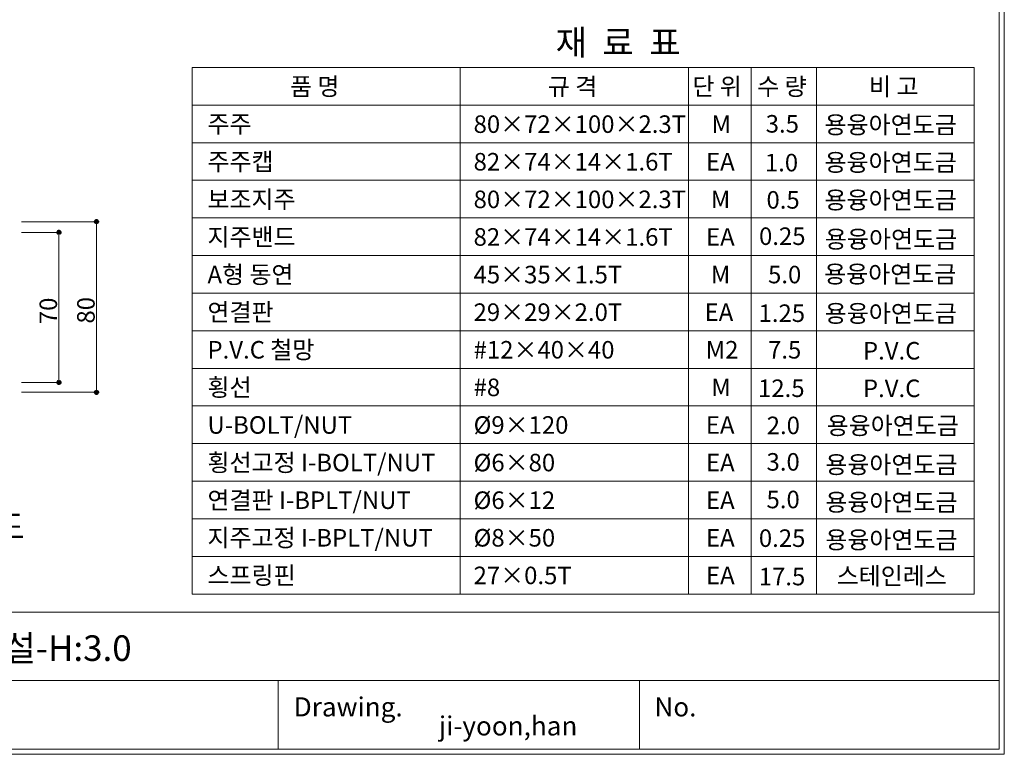
# Model space of a CAD drawing. Units: inches. Extents: x 85 to 875, y 0 to 560.
# Drawn here: x 529 to 875, y 0 to 258 of the extents above; entities that cross this region are included whole.
import ezdxf

# ---------------------------------------------------------------- set-up
doc = ezdxf.new("R2010")
doc.units = ezdxf.units.IN
doc.header["$MEASUREMENT"] = 0
doc.layers.add('CADPOWER', color=7, linetype='Continuous')
doc.layers.add('WAL', color=7, linetype='Continuous')

# ---------------------------------------------------------------- blocks, each defined once
blk = doc.blocks.new('block 2')
at = {"lineweight": 0}
blk.add_lwpolyline([(86.96, 1.5), (873.04, 1.5)], dxfattribs=at)
blk = doc.blocks.new('block 3')
at = {"lineweight": 0}
blk.add_lwpolyline([(85.17, -0.3), (874.83, -0.3)], dxfattribs=at)
blk = doc.blocks.new('block 4')
at = {"color": 7, "lineweight": 5}
blk.add_lwpolyline([(85.17, 560.3), (874.83, 560.3), (874.83, -0.3), (85.17, -0.3), (85.17, 560.3)], dxfattribs=at)
blk = doc.blocks.new('block 7')
at = {"lineweight": 0}
blk.add_lwpolyline([(873.04, 1.5), (873.04, 558.5)], dxfattribs=at)
blk = doc.blocks.new('block 5141')
at = {"lineweight": 0}
blk.add_lwpolyline([(86.96, 49.7), (873.04, 49.7)], dxfattribs=at)
blk = doc.blocks.new('block 5142')
at = {"lineweight": 0}
blk.add_lwpolyline([(822.24, 1.5), (86.96, 1.5)], dxfattribs=at)
blk = doc.blocks.new('block 5143')
at = {"lineweight": 0}
blk.add_lwpolyline([(873.04, 1.5), (86.96, 1.5)], dxfattribs=at)
blk = doc.blocks.new('block 5144')
at = {"lineweight": 0}
blk.add_lwpolyline([(873.04, 25.6), (619.67, 25.6)], dxfattribs=at)
blk = doc.blocks.new('block 5146')
at = {"lineweight": 0}
blk.add_lwpolyline([(619.67, 25.6), (365.65, 25.6)], dxfattribs=at)
blk = doc.blocks.new('block 5152')
at = {"lineweight": 0}
blk.add_lwpolyline([(619.67, 25.6), (619.67, 1.5)], dxfattribs=at)
blk = doc.blocks.new('block 5153')
at = {"color": 7, "insert": (625.21, 13), "char_height": 6.729, "attachment_point": 7}
blk.add_mtext('\\fAdobe Myungjo Std M|b0|i0|c0|p34;\\W1;Drawing.', dxfattribs=at)
blk = doc.blocks.new('block 5154')
at = {"color": 7, "insert": (751.92, 13), "char_height": 6.729, "attachment_point": 7}
blk.add_mtext('\\fAdobe Myungjo Std M|b0|i0|c0|p34;\\W1;No.', dxfattribs=at)
blk = doc.blocks.new('block 5155')
at = {"lineweight": 0}
blk.add_lwpolyline([(746.67, 25.6), (746.67, 1.5)], dxfattribs=at)
blk = doc.blocks.new('block 5156')
at = {"color": 7, "insert": (676.21, 6.31), "char_height": 6.729, "attachment_point": 7}
blk.add_mtext('\\fAdobe Myungjo Std M|b0|i0|c0|p34;\\W1;ji-yoon,han', dxfattribs=at)
blk = doc.blocks.new('block 5705')
at = {"lineweight": 0}
blk.add_lwpolyline([(529.54, 186.83), (556.02, 186.83)], dxfattribs=at)
blk = doc.blocks.new('block 5706')
at = {"lineweight": 0}
blk.add_lwpolyline([(529.54, 126.92), (556.02, 126.92)], dxfattribs=at)
blk = doc.blocks.new('block 5707')
at = {"lineweight": 0}
blk.add_lwpolyline([(555.91, 186.83), (555.91, 126.92)], dxfattribs=at)
blk = doc.blocks.new('block 5709')
at = {"color": 7, "lineweight": 80}
blk.add_open_spline([(555.91, 186.56), (556.06, 186.56), (556.19, 186.68), (556.19, 186.83), (556.19, 186.98), (556.06, 187.11), (555.91, 187.11), (555.76, 187.11), (555.63, 186.98), (555.63, 186.83), (555.63, 186.68), (555.76, 186.56), (555.91, 186.56)], degree=3, knots=[0, 0, 0, 0, 1, 1, 1, 2, 2, 2, 3, 3, 3, 4, 4, 4, 4], dxfattribs=at)
blk = doc.blocks.new('block 5708')
blk.add_blockref('block 5709', (0, 0))
blk = doc.blocks.new('block 5711')
at = {"color": 7, "lineweight": 80}
blk.add_open_spline([(555.91, 127.2), (555.76, 127.2), (555.63, 127.08), (555.63, 126.92), (555.63, 126.77), (555.76, 126.65), (555.91, 126.65), (556.06, 126.65), (556.19, 126.77), (556.19, 126.92), (556.19, 127.08), (556.06, 127.2), (555.91, 127.2)], degree=3, knots=[0, 0, 0, 0, 1, 1, 1, 2, 2, 2, 3, 3, 3, 4, 4, 4, 4], dxfattribs=at)
blk = doc.blocks.new('block 5710')
blk.add_blockref('block 5711', (0, 0))
blk = doc.blocks.new('block 5712')
at = {"lineweight": 0}
blk.add_lwpolyline([(529.54, 183.09), (542.81, 183.09)], dxfattribs=at)
blk = doc.blocks.new('block 5713')
at = {"lineweight": 0}
blk.add_lwpolyline([(529.54, 130.39), (542.81, 130.39)], dxfattribs=at)
blk = doc.blocks.new('block 5714')
at = {"lineweight": 0}
blk.add_lwpolyline([(542.7, 183.09), (542.7, 130.39)], dxfattribs=at)
blk = doc.blocks.new('block 5716')
at = {"color": 7, "lineweight": 80}
blk.add_open_spline([(542.7, 182.81), (542.85, 182.81), (542.97, 182.93), (542.97, 183.09), (542.97, 183.24), (542.85, 183.36), (542.7, 183.36), (542.54, 183.36), (542.42, 183.24), (542.42, 183.09), (542.42, 182.93), (542.54, 182.81), (542.7, 182.81)], degree=3, knots=[0, 0, 0, 0, 1, 1, 1, 2, 2, 2, 3, 3, 3, 4, 4, 4, 4], dxfattribs=at)
blk = doc.blocks.new('block 5715')
blk.add_blockref('block 5716', (0, 0))
blk = doc.blocks.new('block 5718')
at = {"color": 7, "lineweight": 80}
blk.add_open_spline([(542.7, 130.67), (542.54, 130.67), (542.42, 130.54), (542.42, 130.39), (542.42, 130.24), (542.54, 130.12), (542.7, 130.12), (542.85, 130.12), (542.97, 130.24), (542.97, 130.39), (542.97, 130.54), (542.85, 130.67), (542.7, 130.67)], degree=3, knots=[0, 0, 0, 0, 1, 1, 1, 2, 2, 2, 3, 3, 3, 4, 4, 4, 4], dxfattribs=at)
blk = doc.blocks.new('block 5717')
blk.add_blockref('block 5718', (0, 0))
blk = doc.blocks.new('block 5754')
at = {"color": 7, "insert": (542.05, 150.85), "char_height": 6.1669, "attachment_point": 7, "rotation": 90}
blk.add_mtext('\\fGulim|b0|i0|c0|p34;\\W1;70', dxfattribs=at)
blk = doc.blocks.new('block 5755')
at = {"color": 7, "insert": (555.27, 151.06), "char_height": 6.1669, "attachment_point": 7, "rotation": 90}
blk.add_mtext('\\fGulim|b0|i0|c0|p34;\\W1;80', dxfattribs=at)
blk = doc.blocks.new('block 5758')
at = {"color": 7, "insert": (464.67, 75.24), "char_height": 8.8099, "attachment_point": 7}
blk.add_mtext('\\fGulim|b0|i0|c0|p34;\\W1;주 주 상 세 도', dxfattribs=at)
blk = doc.blocks.new('block 5759')
at = {"color": 7, "insert": (811.68, 217.83), "char_height": 6.1669, "attachment_point": 7}
blk.add_mtext('\\fGulim|b0|i0|c0|p34;\\W1;용융아연도금', dxfattribs=at)
blk = doc.blocks.new('block 5760')
at = {"color": 7, "insert": (811.68, 191.4), "char_height": 6.1669, "attachment_point": 7}
blk.add_mtext('\\fGulim|b0|i0|c0|p34;\\W1;용융아연도금', dxfattribs=at)
blk = doc.blocks.new('block 5761')
at = {"color": 7, "insert": (811.81, 177.64), "char_height": 6.1669, "attachment_point": 7}
blk.add_mtext('\\fGulim|b0|i0|c0|p34;\\W1;용융아연도금', dxfattribs=at)
blk = doc.blocks.new('block 5762')
at = {"color": 7, "insert": (811.74, 151.55), "char_height": 6.1669, "attachment_point": 7}
blk.add_mtext('\\fGulim|b0|i0|c0|p34;\\W1;용융아연도금', dxfattribs=at)
blk = doc.blocks.new('block 5763')
at = {"color": 7, "insert": (811.52, 165.38), "char_height": 6.1669, "attachment_point": 7}
blk.add_mtext('\\fGulim|b0|i0|c0|p34;\\W1;용융아연도금', dxfattribs=at)
blk = doc.blocks.new('block 5764')
at = {"color": 7, "insert": (811.68, 204.61), "char_height": 6.1669, "attachment_point": 7}
blk.add_mtext('\\fGulim|b0|i0|c0|p34;\\W1;용융아연도금', dxfattribs=at)
blk = doc.blocks.new('block 5765')
at = {"color": 7, "insert": (827.32, 231.28), "char_height": 6.1669, "attachment_point": 7}
blk.add_mtext('\\fGulim|b0|i0|c0|p34;\\W1;비 고', dxfattribs=at)
blk = doc.blocks.new('block 5766')
at = {"lineweight": 0}
blk.add_lwpolyline([(864.22, 148.54), (589.48, 148.54)], dxfattribs=at)
blk = doc.blocks.new('block 5767')
at = {"lineweight": 0}
blk.add_lwpolyline([(589.48, 241.04), (864.22, 241.04)], dxfattribs=at)
blk = doc.blocks.new('block 5768')
at = {"lineweight": 0}
blk.add_lwpolyline([(589.48, 227.83), (864.22, 227.83)], dxfattribs=at)
blk = doc.blocks.new('block 5769')
at = {"lineweight": 0}
blk.add_lwpolyline([(589.48, 214.61), (864.22, 214.61)], dxfattribs=at)
blk = doc.blocks.new('block 5770')
at = {"lineweight": 0}
blk.add_lwpolyline([(589.48, 201.4), (864.22, 201.4)], dxfattribs=at)
blk = doc.blocks.new('block 5771')
at = {"lineweight": 0}
blk.add_lwpolyline([(589.48, 188.18), (864.22, 188.18)], dxfattribs=at)
blk = doc.blocks.new('block 5772')
at = {"lineweight": 0}
blk.add_lwpolyline([(589.48, 174.97), (864.22, 174.97)], dxfattribs=at)
blk = doc.blocks.new('block 5773')
at = {"lineweight": 0}
blk.add_lwpolyline([(589.48, 161.75), (864.22, 161.75)], dxfattribs=at)
blk = doc.blocks.new('block 5774')
at = {"color": 7, "insert": (788.03, 231.28), "char_height": 6.1669, "attachment_point": 7}
blk.add_mtext('\\fGulim|b0|i0|c0|p34;\\W1;수 량', dxfattribs=at)
blk = doc.blocks.new('block 5775')
at = {"color": 7, "insert": (765.25, 231.28), "char_height": 6.1669, "attachment_point": 7}
blk.add_mtext('\\fGulim|b0|i0|c0|p34;\\W1;단 위', dxfattribs=at)
blk = doc.blocks.new('block 5776')
at = {"color": 7, "insert": (714.44, 231.28), "char_height": 6.1669, "attachment_point": 7}
blk.add_mtext('\\fGulim|b0|i0|c0|p34;\\W1;규 격', dxfattribs=at)
blk = doc.blocks.new('block 5777')
at = {"color": 7, "insert": (623.89, 231.28), "char_height": 6.1669, "attachment_point": 7}
blk.add_mtext('\\fGulim|b0|i0|c0|p34;\\W1;품 명', dxfattribs=at)
blk = doc.blocks.new('block 5778')
at = {"lineweight": 0}
blk.add_lwpolyline([(683.72, 148.54), (683.72, 241.04)], dxfattribs=at)
blk = doc.blocks.new('block 5779')
at = {"lineweight": 0}
blk.add_lwpolyline([(763.89, 148.54), (763.89, 241.04)], dxfattribs=at)
blk = doc.blocks.new('block 5780')
at = {"lineweight": 0}
blk.add_lwpolyline([(785.91, 148.54), (785.91, 241.04)], dxfattribs=at)
blk = doc.blocks.new('block 5781')
at = {"lineweight": 0}
blk.add_lwpolyline([(808.82, 148.54), (808.82, 241.04)], dxfattribs=at)
blk = doc.blocks.new('block 5782')
at = {"lineweight": 0}
blk.add_lwpolyline([(589.48, 148.54), (589.48, 241.04)], dxfattribs=at)
blk = doc.blocks.new('block 5783')
at = {"color": 7, "insert": (688.38, 218.06), "char_height": 6.1669, "attachment_point": 7}
blk.add_mtext('\\fGulim|b0|i0|c0|p34;\\W1;80×72×100×2.3T', dxfattribs=at)
blk = doc.blocks.new('block 5784')
at = {"color": 7, "insert": (688.38, 191.63), "char_height": 6.1669, "attachment_point": 7}
blk.add_mtext('\\fGulim|b0|i0|c0|p34;\\W1;80×72×100×2.3T', dxfattribs=at)
blk = doc.blocks.new('block 5785')
at = {"color": 7, "insert": (688.38, 151.99), "char_height": 6.1669, "attachment_point": 7}
blk.add_mtext('\\fGulim|b0|i0|c0|p34;\\W1;29×29×2.0T', dxfattribs=at)
blk = doc.blocks.new('block 5786')
at = {"color": 7, "insert": (688.38, 165.2), "char_height": 6.1669, "attachment_point": 7}
blk.add_mtext('\\fGulim|b0|i0|c0|p34;\\W1;45×35×1.5T', dxfattribs=at)
blk = doc.blocks.new('block 5787')
at = {"color": 7, "insert": (688.38, 204.85), "char_height": 6.1669, "attachment_point": 7}
blk.add_mtext('\\fGulim|b0|i0|c0|p34;\\W1;82×74×14×1.6T', dxfattribs=at)
blk = doc.blocks.new('block 5788')
at = {"color": 7, "insert": (594.89, 151.99), "char_height": 6.1669, "attachment_point": 7}
blk.add_mtext('\\fGulim|b0|i0|c0|p34;\\W1;연결판', dxfattribs=at)
blk = doc.blocks.new('block 5789')
at = {"color": 7, "insert": (594.89, 178.42), "char_height": 6.1669, "attachment_point": 7}
blk.add_mtext('\\fGulim|b0|i0|c0|p34;\\W1;지주밴드', dxfattribs=at)
blk = doc.blocks.new('block 5790')
at = {"color": 7, "insert": (594.89, 165.2), "char_height": 6.1669, "attachment_point": 7}
blk.add_mtext('\\fGulim|b0|i0|c0|p34;\\W1;A형 동연', dxfattribs=at)
blk = doc.blocks.new('block 5791')
at = {"color": 7, "insert": (594.89, 204.85), "char_height": 6.1669, "attachment_point": 7}
blk.add_mtext('\\fGulim|b0|i0|c0|p34;\\W1;주주캡', dxfattribs=at)
blk = doc.blocks.new('block 5792')
at = {"color": 7, "insert": (594.89, 191.63), "char_height": 6.1669, "attachment_point": 7}
blk.add_mtext('\\fGulim|b0|i0|c0|p34;\\W1;보조지주', dxfattribs=at)
blk = doc.blocks.new('block 5793')
at = {"color": 7, "insert": (594.89, 218.06), "char_height": 6.1669, "attachment_point": 7}
blk.add_mtext('\\fGulim|b0|i0|c0|p34;\\W1;주주', dxfattribs=at)
blk = doc.blocks.new('block 5794')
at = {"color": 7, "insert": (770.04, 178.42), "char_height": 6.1669, "attachment_point": 7}
blk.add_mtext('\\fGulim|b0|i0|c0|p34;\\W1;EA', dxfattribs=at)
blk = doc.blocks.new('block 5795')
at = {"color": 7, "insert": (769.54, 151.99), "char_height": 6.1669, "attachment_point": 7}
blk.add_mtext('\\fGulim|b0|i0|c0|p34;\\W1;EA', dxfattribs=at)
blk = doc.blocks.new('block 5796')
at = {"color": 7, "insert": (771.734375, 165.203125), "char_height": 6.16692081, "attachment_point": 7}
blk.add_mtext('\\fGulim|b0|i0|c0|p34;\\W1;M', dxfattribs=at)
blk = doc.blocks.new('block 5797')
at = {"color": 7, "insert": (788.49, 151.62), "char_height": 6.1669, "attachment_point": 7}
blk.add_mtext('\\fGulim|b0|i0|c0|p34;\\W1;1.25', dxfattribs=at)
blk = doc.blocks.new('block 5798')
at = {"color": 7, "insert": (791.828125, 165.203125), "char_height": 6.16692081, "attachment_point": 7}
blk.add_mtext('\\fGulim|b0|i0|c0|p34;\\W1;5.0', dxfattribs=at)
blk = doc.blocks.new('block 5799')
at = {"color": 7, "insert": (788.66, 178.68), "char_height": 6.1669, "attachment_point": 7}
blk.add_mtext('\\fGulim|b0|i0|c0|p34;\\W1;0.25', dxfattribs=at)
blk = doc.blocks.new('block 5800')
at = {"color": 7, "insert": (771.99, 218.06), "char_height": 6.1669, "attachment_point": 7}
blk.add_mtext('\\fGulim|b0|i0|c0|p34;\\W1;M', dxfattribs=at)
blk = doc.blocks.new('block 5801')
at = {"color": 7, "insert": (771.73, 191.63), "char_height": 6.1669, "attachment_point": 7}
blk.add_mtext('\\fGulim|b0|i0|c0|p34;\\W1;M', dxfattribs=at)
blk = doc.blocks.new('block 5802')
at = {"color": 7, "insert": (770.04, 204.85), "char_height": 6.1669, "attachment_point": 7}
blk.add_mtext('\\fGulim|b0|i0|c0|p34;\\W1;EA', dxfattribs=at)
blk = doc.blocks.new('block 5803')
at = {"color": 7, "insert": (790.71, 204.54), "char_height": 6.1669, "attachment_point": 7}
blk.add_mtext('\\fGulim|b0|i0|c0|p34;\\W1;1.0', dxfattribs=at)
blk = doc.blocks.new('block 5804')
at = {"color": 7, "insert": (791.27, 191.45), "char_height": 6.1669, "attachment_point": 7}
blk.add_mtext('\\fGulim|b0|i0|c0|p34;\\W1;0.5', dxfattribs=at)
blk = doc.blocks.new('block 5805')
at = {"color": 7, "insert": (791.01, 218.17), "char_height": 6.1669, "attachment_point": 7}
blk.add_mtext('\\fGulim|b0|i0|c0|p34;\\W1;3.5', dxfattribs=at)
blk = doc.blocks.new('block 5806')
at = {"color": 7, "insert": (717.19, 245.41), "char_height": 8.8099, "attachment_point": 7}
blk.add_mtext('\\fGulim|b0|i0|c0|p34;\\W1;재  료  표', dxfattribs=at)
blk = doc.blocks.new('block 5807')
at = {"lineweight": 0}
blk.add_lwpolyline([(864.22, 241.04), (864.22, 148.54)], dxfattribs=at)
blk = doc.blocks.new('block 5808')
at = {"lineweight": 0}
blk.add_lwpolyline([(589.48, 95.68), (864.22, 95.68)], dxfattribs=at)
blk = doc.blocks.new('block 5809')
at = {"lineweight": 0}
blk.add_lwpolyline([(589.48, 108.89), (864.22, 108.89)], dxfattribs=at)
blk = doc.blocks.new('block 5810')
at = {"lineweight": 0}
blk.add_lwpolyline([(589.48, 122.11), (864.22, 122.11)], dxfattribs=at)
blk = doc.blocks.new('block 5811')
at = {"lineweight": 0}
blk.add_lwpolyline([(589.48, 135.32), (864.22, 135.32)], dxfattribs=at)
blk = doc.blocks.new('block 5812')
at = {"lineweight": 0}
blk.add_lwpolyline([(589.48, 148.54), (864.22, 148.54)], dxfattribs=at)
blk = doc.blocks.new('block 5813')
at = {"lineweight": 0}
blk.add_lwpolyline([(589.48, 148.54), (864.22, 148.54)], dxfattribs=at)
blk = doc.blocks.new('block 5814')
at = {"lineweight": 0}
blk.add_lwpolyline([(589.48, 148.54), (864.22, 148.54)], dxfattribs=at)
blk = doc.blocks.new('block 5815')
at = {"lineweight": 0}
blk.add_lwpolyline([(864.22, 82.46), (589.48, 82.46)], dxfattribs=at)
blk = doc.blocks.new('block 5816')
at = {"color": 7, "insert": (825.16, 138.43), "char_height": 6.1669, "attachment_point": 7}
blk.add_mtext('\\fGulim|b0|i0|c0|p34;\\W1;P.V.C', dxfattribs=at)
blk = doc.blocks.new('block 5817')
at = {"color": 7, "insert": (811.95, 98.41), "char_height": 6.1669, "attachment_point": 7}
blk.add_mtext('\\fGulim|b0|i0|c0|p34;\\W1;용융아연도금', dxfattribs=at)
blk = doc.blocks.new('block 5818')
at = {"color": 7, "insert": (811.95, 85.2), "char_height": 6.1669, "attachment_point": 7}
blk.add_mtext('\\fGulim|b0|i0|c0|p34;\\W1;용융아연도금', dxfattribs=at)
blk = doc.blocks.new('block 5819')
at = {"color": 7, "insert": (812.43, 112.12), "char_height": 6.1669, "attachment_point": 7}
blk.add_mtext('\\fGulim|b0|i0|c0|p34;\\W1;용융아연도금', dxfattribs=at)
blk = doc.blocks.new('block 5820')
at = {"color": 7, "insert": (825.16, 125.22), "char_height": 6.1669, "attachment_point": 7}
blk.add_mtext('\\fGulim|b0|i0|c0|p34;\\W1;P.V.C', dxfattribs=at)
blk = doc.blocks.new('block 5821')
at = {"lineweight": 0}
blk.add_lwpolyline([(589.48, 82.46), (589.48, 148.54)], dxfattribs=at)
blk = doc.blocks.new('block 5822')
at = {"lineweight": 0}
blk.add_lwpolyline([(808.82, 82.46), (808.82, 148.54)], dxfattribs=at)
blk = doc.blocks.new('block 5823')
at = {"lineweight": 0}
blk.add_lwpolyline([(785.91, 82.46), (785.91, 148.54)], dxfattribs=at)
blk = doc.blocks.new('block 5824')
at = {"lineweight": 0}
blk.add_lwpolyline([(763.89, 82.46), (763.89, 148.54)], dxfattribs=at)
blk = doc.blocks.new('block 5825')
at = {"lineweight": 0}
blk.add_lwpolyline([(683.72, 82.46), (683.72, 148.54)], dxfattribs=at)
blk = doc.blocks.new('block 5826')
at = {"color": 7, "insert": (688.38, 138.77), "char_height": 6.1669, "attachment_point": 7}
blk.add_mtext('\\fGulim|b0|i0|c0|p34;\\W1;#12×40×40', dxfattribs=at)
blk = doc.blocks.new('block 5827')
at = {"color": 7, "insert": (688.38, 99.13), "char_height": 6.1669, "attachment_point": 7}
blk.add_mtext('\\fGulim|b0|i0|c0|p34;\\W1;Ø6×80', dxfattribs=at)
blk = doc.blocks.new('block 5828')
at = {"color": 7, "insert": (688.38, 85.91), "char_height": 6.1669, "attachment_point": 7}
blk.add_mtext('\\fGulim|b0|i0|c0|p34;\\W1;Ø6×12', dxfattribs=at)
blk = doc.blocks.new('block 5829')
at = {"color": 7, "insert": (688.38, 112.34), "char_height": 6.1669, "attachment_point": 7}
blk.add_mtext('\\fGulim|b0|i0|c0|p34;\\W1;Ø9×120', dxfattribs=at)
blk = doc.blocks.new('block 5830')
at = {"color": 7, "insert": (688.38, 125.56), "char_height": 6.1669, "attachment_point": 7}
blk.add_mtext('\\fGulim|b0|i0|c0|p34;\\W1;#8', dxfattribs=at)
blk = doc.blocks.new('block 5831')
at = {"color": 7, "insert": (594.89, 112.34), "char_height": 6.1669, "attachment_point": 7}
blk.add_mtext('\\fGulim|b0|i0|c0|p34;\\W1;U-BOLT/NUT', dxfattribs=at)
blk = doc.blocks.new('block 5832')
at = {"color": 7, "insert": (594.89, 85.91), "char_height": 6.1669, "attachment_point": 7}
blk.add_mtext('\\fGulim|b0|i0|c0|p34;\\W1;연결판 I-BPLT/NUT', dxfattribs=at)
blk = doc.blocks.new('block 5833')
at = {"color": 7, "insert": (594.89, 99.13), "char_height": 6.1669, "attachment_point": 7}
blk.add_mtext('\\fGulim|b0|i0|c0|p34;\\W1;횡선고정 I-BOLT/NUT', dxfattribs=at)
blk = doc.blocks.new('block 5834')
at = {"color": 7, "insert": (594.89, 138.77), "char_height": 6.1669, "attachment_point": 7}
blk.add_mtext('\\fGulim|b0|i0|c0|p34;\\W1;P.V.C 철망', dxfattribs=at)
blk = doc.blocks.new('block 5835')
at = {"color": 7, "insert": (594.89, 125.56), "char_height": 6.1669, "attachment_point": 7}
blk.add_mtext('\\fGulim|b0|i0|c0|p34;\\W1;횡선', dxfattribs=at)
blk = doc.blocks.new('block 5836')
at = {"color": 7, "insert": (791.36, 112.19), "char_height": 6.1669, "attachment_point": 7}
blk.add_mtext('\\fGulim|b0|i0|c0|p34;\\W1;2.0', dxfattribs=at)
blk = doc.blocks.new('block 5837')
at = {"color": 7, "insert": (769.97, 112.34), "char_height": 6.1669, "attachment_point": 7}
blk.add_mtext('\\fGulim|b0|i0|c0|p34;\\W1;EA', dxfattribs=at)
blk = doc.blocks.new('block 5838')
at = {"color": 7, "insert": (770.03, 99.13), "char_height": 6.1669, "attachment_point": 7}
blk.add_mtext('\\fGulim|b0|i0|c0|p34;\\W1;EA', dxfattribs=at)
blk = doc.blocks.new('block 5839')
at = {"color": 7, "insert": (770.03, 85.91), "char_height": 6.1669, "attachment_point": 7}
blk.add_mtext('\\fGulim|b0|i0|c0|p34;\\W1;EA', dxfattribs=at)
blk = doc.blocks.new('block 5840')
at = {"color": 7, "insert": (791.29, 86.16), "char_height": 6.1669, "attachment_point": 7}
blk.add_mtext('\\fGulim|b0|i0|c0|p34;\\W1;5.0', dxfattribs=at)
blk = doc.blocks.new('block 5841')
at = {"color": 7, "insert": (791.29, 99.38), "char_height": 6.1669, "attachment_point": 7}
blk.add_mtext('\\fGulim|b0|i0|c0|p34;\\W1;3.0', dxfattribs=at)
blk = doc.blocks.new('block 5842')
at = {"color": 7, "insert": (771.9, 125.56), "char_height": 6.1669, "attachment_point": 7}
blk.add_mtext('\\fGulim|b0|i0|c0|p34;\\W1;M', dxfattribs=at)
blk = doc.blocks.new('block 5843')
at = {"color": 7, "insert": (769.93, 138.77), "char_height": 6.1669, "attachment_point": 7}
blk.add_mtext('\\fGulim|b0|i0|c0|p34;\\W1;M2', dxfattribs=at)
blk = doc.blocks.new('block 5844')
at = {"color": 7, "insert": (791.83, 138.77), "char_height": 6.1669, "attachment_point": 7}
blk.add_mtext('\\fGulim|b0|i0|c0|p34;\\W1;7.5', dxfattribs=at)
blk = doc.blocks.new('block 5845')
at = {"color": 7, "insert": (788.32, 125.25), "char_height": 6.1669, "attachment_point": 7}
blk.add_mtext('\\fGulim|b0|i0|c0|p34;\\W1;12.5', dxfattribs=at)
blk = doc.blocks.new('block 5846')
at = {"lineweight": 0}
blk.add_lwpolyline([(864.22, 148.54), (864.22, 82.46)], dxfattribs=at)
blk = doc.blocks.new('block 5847')
at = {"color": 7, "insert": (815.94, 59.3), "char_height": 6.1669, "attachment_point": 7}
blk.add_mtext('\\fGulim|b0|i0|c0|p34;\\W1;스테인레스', dxfattribs=at)
blk = doc.blocks.new('block 5848')
at = {"color": 7, "insert": (811.95, 71.98), "char_height": 6.1669, "attachment_point": 7}
blk.add_mtext('\\fGulim|b0|i0|c0|p34;\\W1;용융아연도금', dxfattribs=at)
blk = doc.blocks.new('block 5849')
at = {"lineweight": 0}
blk.add_lwpolyline([(864.22, 56.03), (589.48, 56.03)], dxfattribs=at)
blk = doc.blocks.new('block 5850')
at = {"lineweight": 0}
blk.add_lwpolyline([(589.48, 69.25), (864.22, 69.25)], dxfattribs=at)
blk = doc.blocks.new('block 5851')
at = {"lineweight": 0}
blk.add_lwpolyline([(808.82, 56.03), (808.82, 135.32)], dxfattribs=at)
blk = doc.blocks.new('block 5852')
at = {"lineweight": 0}
blk.add_lwpolyline([(785.91, 56.03), (785.91, 135.32)], dxfattribs=at)
blk = doc.blocks.new('block 5853')
at = {"lineweight": 0}
blk.add_lwpolyline([(763.89, 56.03), (763.89, 135.32)], dxfattribs=at)
blk = doc.blocks.new('block 5854')
at = {"lineweight": 0}
blk.add_lwpolyline([(683.72, 56.03), (683.72, 135.32)], dxfattribs=at)
blk = doc.blocks.new('block 5855')
at = {"lineweight": 0}
blk.add_lwpolyline([(589.48, 56.03), (589.48, 135.32)], dxfattribs=at)
blk = doc.blocks.new('block 5856')
at = {"color": 7, "insert": (688.38, 59.48), "char_height": 6.1669, "attachment_point": 7}
blk.add_mtext('\\fGulim|b0|i0|c0|p34;\\W1;27×0.5T', dxfattribs=at)
blk = doc.blocks.new('block 5857')
at = {"color": 7, "insert": (688.38, 72.7), "char_height": 6.1669, "attachment_point": 7}
blk.add_mtext('\\fGulim|b0|i0|c0|p34;\\W1;Ø8×50', dxfattribs=at)
blk = doc.blocks.new('block 5858')
at = {"color": 7, "insert": (594.89, 72.7), "char_height": 6.1669, "attachment_point": 7}
blk.add_mtext('\\fGulim|b0|i0|c0|p34;\\W1;지주고정 I-BPLT/NUT', dxfattribs=at)
blk = doc.blocks.new('block 5859')
at = {"color": 7, "insert": (594.89, 59.48), "char_height": 6.1669, "attachment_point": 7}
blk.add_mtext('\\fGulim|b0|i0|c0|p34;\\W1;스프링핀', dxfattribs=at)
blk = doc.blocks.new('block 5860')
at = {"color": 7, "insert": (788.6, 72.57), "char_height": 6.1669, "attachment_point": 7}
blk.add_mtext('\\fGulim|b0|i0|c0|p34;\\W1;0.25', dxfattribs=at)
blk = doc.blocks.new('block 5861')
at = {"color": 7, "insert": (770.03, 72.7), "char_height": 6.1669, "attachment_point": 7}
blk.add_mtext('\\fGulim|b0|i0|c0|p34;\\W1;EA', dxfattribs=at)
blk = doc.blocks.new('block 5862')
at = {"color": 7, "insert": (770.03, 59.48), "char_height": 6.1669, "attachment_point": 7}
blk.add_mtext('\\fGulim|b0|i0|c0|p34;\\W1;EA', dxfattribs=at)
blk = doc.blocks.new('block 5863')
at = {"color": 7, "insert": (788.56, 59.08), "char_height": 6.1669, "attachment_point": 7}
blk.add_mtext('\\fGulim|b0|i0|c0|p34;\\W1;17.5', dxfattribs=at)
blk = doc.blocks.new('block 5864')
at = {"lineweight": 0}
blk.add_lwpolyline([(864.22, 135.32), (864.22, 56.03)], dxfattribs=at)
blk = doc.blocks.new('block 5865')
at = {"color": 7, "insert": (688.38, 178.42), "char_height": 6.1669, "attachment_point": 7}
blk.add_mtext('\\fGulim|b0|i0|c0|p34;\\W1;82×74×14×1.6T', dxfattribs=at)
blk = doc.blocks.new('block 5987')
at = {"layer": 'CADPOWER', "lineweight": 0}
blk.add_lwpolyline([(86.96, 1.5), (822.24, 1.5)], dxfattribs=at)
blk = doc.blocks.new('block 5988')
at = {"layer": 'CADPOWER', "lineweight": 0}
blk.add_lwpolyline([(86.96, 1.5), (873.04, 1.5)], dxfattribs=at)
blk = doc.blocks.new('block 5989')
at = {"layer": 'WAL', "color": 7, "insert": (489.41, 32.51), "char_height": 9.0008, "attachment_point": 7}
blk.add_mtext('\\fNanumMyeongjoExtraBold|b0|i0|c0|p34;\\W1;체육시설-H:3.0', dxfattribs=at)

msp = doc.modelspace()

# ---------------------------------------------------------------- block references
for name in ['block 4', 'block 7', 'block 5806', 'block 5767', 'block 5782', 'block 5778', 'block 5779', 'block 5780', 'block 5781', 'block 5807', 'block 5777', 'block 5776', 'block 5775', 'block 5774', 'block 5765', 'block 5768', 'block 5793', 'block 5783', 'block 5800', 'block 5805', 'block 5759', 'block 5769', 'block 5791', 'block 5787', 'block 5802', 'block 5764', 'block 5803', 'block 5770', 'block 5792', 'block 5784', 'block 5801', 'block 5804', 'block 5760', 'block 5705', 'block 5708', 'block 5707', 'block 5771', 'block 5715', 'block 5789', 'block 5865', 'block 5794', 'block 5799', 'block 5761', 'block 5712', 'block 5714', 'block 5772', 'block 5790', 'block 5786', 'block 5796', 'block 5798', 'block 5763', 'block 5754', 'block 5755', 'block 5773', 'block 5788', 'block 5785', 'block 5795', 'block 5797', 'block 5762', 'block 5766', 'block 5812', 'block 5813', 'block 5814', 'block 5821', 'block 5834', 'block 5825', 'block 5824', 'block 5823', 'block 5822', 'block 5846', 'block 5826', 'block 5843', 'block 5844', 'block 5816', 'block 5811', 'block 5855', 'block 5854', 'block 5853', 'block 5852', 'block 5851', 'block 5864', 'block 5835', 'block 5830', 'block 5842', 'block 5845', 'block 5820', 'block 5713', 'block 5717', 'block 5706', 'block 5710', 'block 5810', 'block 5831', 'block 5829', 'block 5837', 'block 5836', 'block 5819', 'block 5809', 'block 5833', 'block 5827', 'block 5838', 'block 5841', 'block 5817', 'block 5808', 'block 5832', 'block 5828', 'block 5839', 'block 5840', 'block 5818', 'block 5758', 'block 5815', 'block 5858', 'block 5857', 'block 5861', 'block 5860', 'block 5848', 'block 5850', 'block 5859', 'block 5856', 'block 5847', 'block 5862', 'block 5863', 'block 5849', 'block 5141', 'block 5146', 'block 5144', 'block 5152', 'block 5155', 'block 5153', 'block 5154', 'block 5156', 'block 2', 'block 5142', 'block 5143', 'block 3']:
    msp.add_blockref(name, (0, 0))
at = {"layer": 'CADPOWER'}
for name in ['block 5987', 'block 5988']:
    msp.add_blockref(name, (0, 0), dxfattribs=at)
at = {"layer": 'WAL'}
msp.add_blockref('block 5989', (0, 0), dxfattribs=at)

doc.saveas('drawing.dxf')
